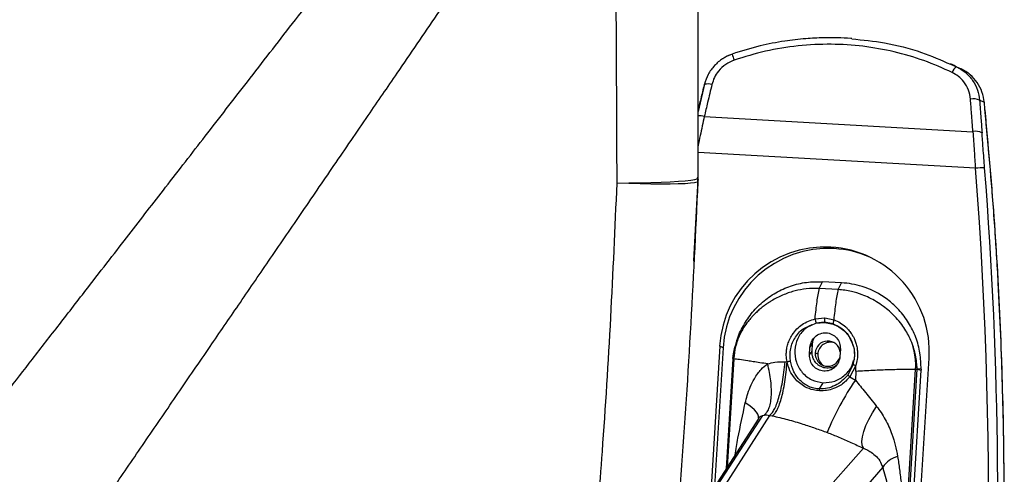
# Paper-space layout '_Bottom' of a CAD drawing. Units: millimetres. Extents: x -195 to 506, y -625 to 133.
# Drawn here: x 235 to 469, y -139 to -31 of the extents above; entities that cross this region are included whole.
import ezdxf

# ---------------------------------------------------------------- set-up
doc = ezdxf.new("R2010")
doc.units = ezdxf.units.MM

psp = doc.layouts.new('_Bottom')

# ---------------------------------------------------------------- linework, layer by layer
at = {"color": 7, "linetype": 'Continuous', "lineweight": 25}
for p, q in [((455.94, -41.67), (457.39, -42.27)), ((457, -42.07), (455.96, -41.59)), ((457.39, -42.3), (456.25, -41.73)), ((457.39, -42.27), (458.43, -42.74)), ((397.61, -46.43), (396.09, -52.91)), ((463.96, -50.73), (462.82, -50.22)), ((397.57, -54.07), (461.24, -57.68)), ((461.84, -66.37), (396.09, -62.64)), ((395.07, -88.32), (396.07, -69.04)), ((396.07, -69.04), (396.04, -69.54)), ((396.06, -68.67), (396.09, -68.18)), ((428.36, -85.44), (427.55, -85.07)), ((395.13, -88.78), (395.16, -88.33)), ((430.12, -93.54), (425.62, -93.29)), ((429.33, -95.14), (424.83, -94.89)), ((429.33, -95.14), (430.12, -93.54)), ((423.81, -102.08), (426.1, -101.87)), ((426.1, -101.87), (428.32, -102.34)), ((421.93, -104.04), (424.03, -103.12)), ((424.01, -103.02), (426.09, -102.85)), ((424.03, -103.12), (426.11, -102.94)), ((426.06, -102.84), (428.09, -103.24)), ((426.11, -102.94), (428.13, -103.35)), ((401.21, -108.6), (399.09, -143.32)), ((402.01, -108.97), (400.01, -141.9)), ((402.01, -108.97), (401.21, -108.6)), ((405.13, -107.84), (405.07, -108.05)), ((422.52, -110.63), (422.62, -108.89)), ((422.62, -108.89), (423.22, -108.07)), ((423.11, -109.8), (423.22, -108.07)), ((429.83, -109.3), (429.72, -111.04)), ((404.34, -111.59), (402.75, -137.65)), ((404.53, -111.6), (402.96, -137.32)), ((404.34, -111.48), (404.33, -111.59)), ((422.52, -110.63), (423.11, -109.8)), ((424.47, -110.48), (423.86, -110.2)), ((433.08, -111.79), (433.04, -112.02)), ((444.79, -211.14), (450.86, -111.41)), ((416.73, -112.28), (417.17, -112.26)), ((432.81, -113), (431.56, -115.44)), ((433.46, -113.19), (432.08, -115.86)), ((433.52, -114.5), (433.46, -113.19)), ((443.14, -209.77), (448.95, -114.27)), ((445.01, -157.6), (447.66, -114.04)), ((445.37, -157.65), (448.03, -114.08)), ((447.66, -114.04), (447.66, -114.01)), ((448.96, -114.05), (448.03, -113.96)), ((448.03, -114.08), (448.04, -113.96)), ((448.03, -114.08), (448.95, -114.27)), ((448.96, -114.05), (448.95, -114.27)), ((432.08, -115.86), (433.39, -116.66)), ((433.52, -114.5), (433.39, -116.66)), ((424.86, -119.17), (424.87, -118.75)), ((424.87, -118.75), (425.73, -117.26)), ((410.48, -125.65), (392.39, -153.72)), ((411.33, -125.03), (393.38, -152.9)), ((413.01, -125.01), (395.13, -153.04)), ((410.44, -125.5), (410.49, -125.63)), ((411.33, -125.03), (411.73, -124.95)), ((413.01, -125.01), (413.64, -125.13)), ((435.3, -132.83), (410.36, -160.99)), ((439.85, -137.28), (414.57, -166.73))]:
    psp.add_line(p, q, dxfattribs=at)
at = {"color": 7, "linetype": 'Continuous', "lineweight": 25, "flags": 128}
for points in [[(404.17, -39.25), (404.17, -39.26), (404.17, -39.26)], [(397.59, -46.52), (397.6, -46.45), (397.61, -46.43)], [(463.96, -50.73), (463.96, -50.74), (463.95, -50.75)], [(376.89, -69.88), (379.65, -69.86), (382.34, -69.82), (384.91, -69.76), (387.31, -69.67), (389.49, -69.57), (391.41, -69.45), (393.04, -69.31), (394.34, -69.16), (395.29, -69), (395.87, -68.84), (396.06, -68.67)], [(396.04, -69.54), (395.84, -69.69), (395.26, -69.82), (394.31, -69.93), (393.01, -70.02), (391.39, -70.08), (389.47, -70.12), (387.29, -70.13), (384.89, -70.1), (382.33, -70.06), (379.64, -69.98), (376.89, -69.88)], [(424.83, -94.88), (425.27, -93.99), (425.62, -93.29)], [(410.41, -125.65), (410.41, -125.64), (410.39, -125.2), (410.23, -124.72), (409.91, -124.22), (409.45, -123.69), (408.86, -123.16), (408.13, -122.61), (407.28, -122.07)], [(435.3, -132.83), (435.02, -132.12), (434.94, -131.21), (435.06, -130.1), (435.38, -128.84), (435.89, -127.45), (436.57, -125.97), (437.42, -124.43), (438.4, -122.87)]]:
    psp.add_lwpolyline(points, dxfattribs=at)
at = {"color": 7, "linetype": 'Continuous', "lineweight": 25}
for centre, radius, start, end in [((441.78, -27.71), 39.34, 197.0685, 199.2729), ((458.76, -44.41), 2.54, 122.6021, 162.1207), ((398.36, -49.68), 3.33, 72.5324, 102.8621), ((461.4, -53.21), 3.31, 64.5707, 102.8645), ((396.34, -59.28), 5.35, 76.6507, 93.0378), ((461.95, -60.92), 3.33, 64.2241, 102.4047), ((-536.33, -145.24), 1001.28, 352.7754, 4.51791), ((463.37, -79.03), 12.75, 87.0437, 96.8844), ((-535.7, -145.31), 1002.84, 356.51543, 4.51935), ((376.07, -68.67), 19.99, 357.5325, 0.0047), ((376.09, -68.18), 19.99, 357.5325, 0.0047), ((426.21, -110.08), 25.05, 86.9317, 176.6043), ((427.02, -110.45), 25.05, 86.9317, 176.6043), ((426.11, -109.83), 24.8, 356.3412, 86.6683), ((426.96, -110.11), 24.71, 66.4692, 86.7622), ((426.84, -110.36), 2.98, 8.635, 176.9445), ((427.46, -110.65), 3, 72.0978, 176.7123), ((426.84, -110.38), 2.98, 176.5134, 342.4441), ((427.44, -110.67), 2.98, 176.3936, 238.9073), ((486.25, -153.09), 64.2, 145.4286, 158.0342), ((445.42, -141.34), 6.89, 107.0689, 143.8968)]:
    psp.add_arc(centre, radius, start, end, dxfattribs=at)
for points, knots in [([(396.04, 79.9), (396.04, 66.03), (396.05, 38.3), (396.05, -0.31), (396.06, -35.96), (396.06, -57.77), (396.06, -68.67)], [0, 0, 0, 0, 0.279998, 0.559998, 0.779996, 1, 1, 1, 1]), ([(376.89, -69.88), (376.81, -53.5), (376.66, -20.67), (376.47, 28.65), (376.46, 61.62), (376.46, 78.15)], [0, 0, 0, 0, 0.33176, 0.66502, 1, 1, 1, 1]), ([(396.09, -68.18), (396.09, -60.26), (396.09, -44.41), (396.08, -20.65), (396.08, 1.4), (396.08, 21.67), (396.08, 40.18), (396.08, 52.38), (396.07, 58.49)], [0, 0, 0, 0, 0.187261, 0.374492, 0.561193, 0.707455, 0.853576, 1, 1, 1, 1]), ([(170.86, -198.73), (172.65, -196.42), (176.5, -191.45), (182.67, -183.49), (189.64, -174.5), (197.36, -164.53), (203.22, -156.96), (206.97, -152.12), (208.38, -150.29), (209.82, -148.44), (211.19, -146.66), (213.47, -143.72), (216.74, -139.5), (221.4, -133.48), (226.59, -126.78), (232.32, -119.37), (238.39, -111.53), (244.78, -103.28), (250.87, -95.41), (256.36, -88.32), (262.52, -80.35), (270.08, -70.58), (279.45, -58.48), (289.47, -45.53), (300.13, -31.76), (311.44, -17.14), (320.19, -5.84), (325.17, 0.59), (326.16, 1.87)], [0, 0, 0, 0, 0.034495, 0.074143, 0.118942, 0.168894, 0.223168, 0.232152, 0.24126, 0.250491, 0.259846, 0.267753, 0.294567, 0.322941, 0.357796, 0.39475, 0.433802, 0.474952, 0.5182, 0.551477, 0.581119, 0.637305, 0.697667, 0.762203, 0.830913, 0.903798, 0.980857, 1, 1, 1, 1]), ([(202.94, -222.04), (205.55, -218.22), (210.8, -210.53), (218.59, -199.13), (226.39, -187.71), (234.33, -176.08), (242.26, -164.47), (250.19, -152.87), (257.78, -141.77), (265.33, -130.73), (272.81, -119.78), (280.09, -109.12), (287.26, -98.64), (294.4, -88.21), (301.95, -77.16), (309.82, -65.64), (317.47, -54.44), (325.64, -42.5), (334.45, -29.61), (343.7, -16.09), (349.77, -7.2), (352.49, -3.22)], [0, 0, 0, 0, 0.052272, 0.105109, 0.156127, 0.208672, 0.264418, 0.315283, 0.367655, 0.416625, 0.466723, 0.517802, 0.562746, 0.61047, 0.660972, 0.714254, 0.768505, 0.814491, 0.878047, 0.945383, 1, 1, 1, 1]), ([(432.52, -35.6), (432.45, -35.59), (431.32, -35.46), (429.07, -35.4), (425.52, -35.37), (421.35, -35.58), (416.32, -36.17), (410.45, -37.29), (406.36, -38.57), (404.17, -39.26)], [0, 0, 0, 0, 0.007153, 0.119022, 0.234191, 0.378793, 0.554588, 0.761627, 1, 1, 1, 1]), ([(456.34, -43.63), (454.13, -42.64), (449.68, -40.65), (442.56, -38.6), (435.2, -37.28), (427.56, -36.79), (419.81, -37.18), (412.07, -38.4), (407.11, -39.94), (404.64, -40.7)], [0, 0, 0, 0, 0.1379, 0.277839, 0.419054, 0.560737, 0.708768, 0.855484, 1, 1, 1, 1]), ([(432.55, -35.65), (435.15, -35.91), (440.76, -36.46), (448.64, -38.51), (453.67, -40.69), (455.94, -41.67)], [0, 0, 0, 0, 0.320731, 0.693474, 1, 1, 1, 1]), ([(404.17, -39.26), (403.39, -39.59), (401.83, -40.26), (399.9, -41.95), (398.39, -44.02), (397.87, -45.63), (397.61, -46.43)], [0, 0, 0, 0, 0.248797, 0.498367, 0.748795, 1, 1, 1, 1]), ([(401.92, -40.36), (401.93, -40.36), (402.57, -39.81), (403.38, -39.53), (404.17, -39.25)], [0, 0, 0, 0, 0.0175829, 1, 1, 1, 1]), ([(404.64, -40.7), (403.95, -41), (402.54, -41.62), (400.97, -43.14), (399.88, -44.8), (399.53, -45.94), (399.36, -46.5)], [0, 0, 0, 0, 0.274509, 0.559285, 0.782966, 1, 1, 1, 1]), ([(460.67, -49.98), (460.55, -49.24), (460.31, -47.75), (459.23, -45.91), (457.88, -44.5), (456.85, -43.92), (456.34, -43.63)], [0, 0, 0, 0, 0.277265, 0.562736, 0.78527, 1, 1, 1, 1]), ([(457.39, -42.27), (458.1, -42.67), (459.56, -43.52), (461.24, -45.45), (462.44, -47.73), (462.7, -49.39), (462.82, -50.22)], [0, 0, 0, 0, 0.241106, 0.498868, 0.753337, 1, 1, 1, 1]), ([(463.96, -50.73), (463.81, -49.89), (463.52, -48.21), (462.32, -45.97), (460.64, -44.03), (459.18, -43.18), (458.43, -42.74)], [0, 0, 0, 0, 0.249645, 0.500129, 0.742742, 1, 1, 1, 1]), ([(396.09, -52.89), (396.32, -51.88), (396.82, -49.75), (397.33, -47.63), (397.59, -46.52)], [0, 0, 0, 0, 0.476717, 1, 1, 1, 1]), ([(399.36, -46.5), (399.02, -47.92), (398.42, -50.44), (397.83, -52.96), (397.57, -54.07)], [0, 0, 0, 0, 0.559996, 1, 1, 1, 1]), ([(461.24, -57.68), (461.14, -56.24), (460.95, -53.67), (460.75, -51.11), (460.67, -49.98)], [0, 0, 0, 0, 0.560004, 1, 1, 1, 1]), ([(462.82, -50.22), (462.94, -51.66), (463.13, -54.23), (463.32, -56.8), (463.4, -57.93)], [0, 0, 0, 0, 0.559996, 1, 1, 1, 1]), ([(466.63, -206.88), (467.13, -198.23), (468.12, -180.93), (468.71, -154.93), (468.64, -128.77), (467.82, -102.58), (466.33, -76.49), (464.74, -59.27), (463.96, -50.73)], [0, 0, 0, 0, 0.166587, 0.333177, 0.499159, 0.668732, 0.835666, 1, 1, 1, 1]), ([(466.67, -206.12), (466.74, -205.2), (466.97, -201.72), (467.29, -195.95), (467.64, -189.09), (467.89, -183.07), (468.1, -177.53), (468.28, -171.78), (468.44, -165.22), (468.58, -157.6), (468.66, -149.02), (468.65, -139.48), (468.53, -128.98), (468.28, -117.75), (467.86, -105.85), (467.27, -93.29), (466.44, -79.87), (465.41, -66.16), (464.53, -56.94), (464.11, -52.46)], [0, 0, 0, 0, 0.017904, 0.068138, 0.112851, 0.15205, 0.185838, 0.221018, 0.264371, 0.313943, 0.369737, 0.431763, 0.500029, 0.574555, 0.650577, 0.732211, 0.819494, 0.91247, 1, 1, 1, 1]), ([(397.57, -54.07), (397.24, -55.57), (396.72, -57.88), (396.25, -60.22), (396.09, -61.04)], [0, 0, 0, 0, 0.651111, 1, 1, 1, 1]), ([(461.24, -57.68), (461.34, -59.2), (461.53, -62.08), (461.74, -65), (461.84, -66.37)], [0, 0, 0, 0, 0.531436, 1, 1, 1, 1]), ([(464.02, -66.29), (463.9, -64.72), (463.68, -61.91), (463.49, -59.15), (463.4, -57.93)], [0, 0, 0, 0, 0.55989, 1, 1, 1, 1]), ([(372.43, -146.14), (372.76, -141.97), (373.92, -127.2), (375.49, -101.77), (376.42, -80.52), (376.89, -69.88)], [0, 0, 0, 0, 0.164297, 0.581392, 1, 1, 1, 1]), ([(396.04, -69.54), (395.47, -81.51), (394.32, -105.44), (392.37, -135.52), (390.86, -153.6), (390.34, -159.72)], [0, 0, 0, 0, 0.398195, 0.796093, 1, 1, 1, 1]), ([(405.14, -107.85), (405.15, -107.81), (405.4, -106.51), (406.55, -104.12), (408.59, -100.84), (411.29, -98.05), (414.46, -95.81), (417.98, -94.22), (421.75, -93.29), (424.33, -93.29), (425.62, -93.29)], [0, 0, 0, 0, 0.003862, 0.146337, 0.288122, 0.430712, 0.572442, 0.714913, 0.856892, 1, 1, 1, 1]), ([(424.83, -94.89), (423.79, -94.88), (421.86, -94.87), (419.52, -95.34), (417.78, -95.84), (416.45, -96.33), (415.11, -96.93), (414.02, -97.52), (413.13, -98.05), (412.44, -98.51), (411.69, -99.04), (410.9, -99.66), (410.09, -100.38), (409.36, -101.09), (408.63, -101.88), (407.83, -102.84), (406.86, -104.19), (406.28, -105.29), (405.95, -105.89)], [0, 0, 0, 0, 0.1356237, 0.2496779, 0.3093332, 0.3709121, 0.4343757, 0.4996579, 0.5323342, 0.5685986, 0.6084403, 0.6518373, 0.6987561, 0.749147, 0.7849538, 0.8389184, 0.9107563, 1, 1, 1, 1]), ([(446.94, -108.22), (446.69, -107.59), (446.23, -106.45), (445.35, -104.88), (444.32, -103.36), (443.03, -101.79), (441.56, -100.35), (439.98, -99.08), (438.39, -98.02), (436.7, -97.09), (434.73, -96.24), (432.3, -95.46), (430.38, -95.25), (429.33, -95.14)], [0, 0, 0, 0, 0.087487, 0.158553, 0.233434, 0.324226, 0.421026, 0.499745, 0.586169, 0.669385, 0.749267, 0.863809, 1, 1, 1, 1]), ([(448.96, -114.05), (448.92, -112.76), (448.84, -110.19), (447.8, -106.45), (446.11, -102.97), (444.27, -100.54), (442.73, -98.98), (441.61, -97.99), (440.32, -97.01), (438.74, -96.02), (436.97, -95.13), (434.87, -94.35), (432.59, -93.77), (430.94, -93.62), (430.12, -93.54)], [0, 0, 0, 0, 0.12484, 0.249709, 0.374632, 0.499582, 0.544192, 0.588905, 0.645553, 0.702108, 0.770557, 0.839144, 0.91971, 1, 1, 1, 1]), ([(417.17, -112.26), (417.13, -112.02), (417.04, -111.53), (416.99, -110.74), (417.02, -109.87), (417.16, -108.88), (417.39, -108), (417.69, -107.22), (418.01, -106.56), (418.56, -105.61), (419.45, -104.5), (421.16, -103.01), (422.75, -102.46), (423.81, -102.08)], [0, 0, 0, 0, 0.05358, 0.112278, 0.176672, 0.247463, 0.335349, 0.380537, 0.434618, 0.498359, 0.628513, 0.75125, 1, 1, 1, 1]), ([(423.81, -102.08), (423.82, -102.14), (423.85, -102.26), (423.9, -102.46), (423.94, -102.63), (423.97, -102.79), (424, -102.92), (424.01, -102.99), (424.02, -103.02)], [0, 0, 0, 0, 0.178912, 0.35596, 0.525515, 0.683396, 0.843502, 1, 1, 1, 1]), ([(426.1, -101.87), (426.09, -101.93), (426.08, -102.06), (426.07, -102.26), (426.06, -102.45), (426.06, -102.61), (426.07, -102.75), (426.08, -102.86), (426.09, -102.93), (426.11, -102.94), (426.11, -102.94)], [0, 0, 0, 0, 0.130177, 0.259653, 0.384065, 0.500001, 0.615936, 0.740348, 0.869823, 1, 1, 1, 1]), ([(428.32, -102.34), (428.29, -102.4), (428.24, -102.51), (428.18, -102.7), (428.13, -102.87), (428.09, -103.03), (428.07, -103.16), (428.07, -103.26), (428.09, -103.33), (428.12, -103.34), (428.13, -103.35)], [0, 0, 0, 0, 0.1301, 0.259424, 0.383823, 0.500029, 0.616203, 0.74058, 0.869895, 1, 1, 1, 1]), ([(428.32, -102.34), (428.81, -102.55), (429.82, -102.99), (430.86, -103.79), (431.54, -104.46), (431.93, -104.91), (432.33, -105.45), (432.71, -106.05), (432.99, -106.57), (433.26, -107.15), (433.54, -107.89), (433.78, -108.91), (433.93, -110.2), (433.88, -111.64), (433.59, -112.7), (433.46, -113.19)], [0, 0, 0, 0, 0.124135, 0.250402, 0.297781, 0.342571, 0.384535, 0.451768, 0.503419, 0.518638, 0.596938, 0.681476, 0.754491, 0.888648, 1, 1, 1, 1]), ([(417.97, -112.15), (417.91, -111.14), (417.79, -109.12), (419.1, -106.37), (420.58, -104.59), (421.72, -104.13), (421.93, -104.04)], [0, 0, 0, 0, 0.310088, 0.619734, 0.929183, 1, 1, 1, 1]), ([(423.02, -103.56), (422.46, -103.85), (421.06, -104.57), (419.57, -106.75), (418.83, -109.54), (419.21, -112.44), (420.65, -114.94), (422.93, -116.77), (424.8, -117.1), (425.73, -117.26)], [0, 0, 0, 0, 0.098429, 0.24888, 0.399943, 0.551006, 0.701456, 0.851037, 1, 1, 1, 1]), ([(424.02, -103.02), (424.02, -103.02), (424.03, -103.06), (424.03, -103.1), (424.03, -103.11), (424.03, -103.12)], [0, 0, 0, 0, 0.039754, 0.518813, 1, 1, 1, 1]), ([(428.01, -103.22), (428.77, -103.59), (430.31, -104.34), (431.73, -105.81), (432.13, -106.84), (432.22, -107.07)], [0, 0, 0, 0, 0.437658, 0.875504, 1, 1, 1, 1]), ([(428.13, -103.35), (429.01, -103.78), (430.76, -104.66), (432.5, -107.1), (433.38, -110.02), (433, -112), (432.81, -113)], [0, 0, 0, 0, 0.2494902, 0.4994365, 0.7495429, 1, 1, 1, 1]), ([(404.34, -111.48), (404.34, -111.48), (404.34, -111.48), (404.34, -111.45), (404.35, -111.33), (404.41, -110.85), (404.58, -109.79), (405.02, -108.01), (405.61, -106.67), (405.95, -105.9)], [0, 0, 0, 0, 0.0046822, 0.010103, 0.0248738, 0.0746756, 0.2630812, 0.5719102, 1, 1, 1, 1]), ([(405.95, -105.9), (405.59, -106.81), (404.86, -108.65), (404.63, -110.62), (404.52, -111.6)], [0, 0, 0, 0, 0.499861, 1, 1, 1, 1]), ([(422.62, -108.89), (422.71, -108.42), (422.88, -107.46), (423.77, -106.28), (425.02, -105.54), (426.46, -105.32), (427.85, -105.7), (429, -106.58), (429.75, -107.85), (429.8, -108.82), (429.83, -109.3)], [0, 0, 0, 0, 0.125961, 0.251244, 0.375861, 0.5, 0.624139, 0.748756, 0.874039, 1, 1, 1, 1]), ([(423.22, -108.07), (423.26, -107.76), (423.31, -107.28), (423.52, -106.84), (423.59, -106.68)], [0, 0, 0, 0, 0.638462, 1, 1, 1, 1]), ([(432.22, -107.07), (432.5, -107.63), (433.17, -108.96), (433.14, -110.48), (433.13, -111.36)], [0, 0, 0, 0, 0.417522, 1, 1, 1, 1]), ([(447.66, -114.01), (447.66, -113.93), (447.67, -113.74), (447.69, -113.16), (447.67, -111.27), (447.26, -109.56), (446.94, -108.22)], [0, 0, 0, 0, 0.037108, 0.09941, 0.299535, 1, 1, 1, 1]), ([(448.04, -113.96), (448.03, -113.96), (448.03, -113.95), (448.02, -113.92), (448.01, -113.8), (447.98, -113.31), (447.9, -112.24), (447.64, -110.42), (447.2, -109.03), (446.94, -108.22)], [0, 0, 0, 0, 0.0046822, 0.0101033, 0.0248751, 0.0746786, 0.2630854, 0.5719129, 1, 1, 1, 1]), ([(412.59, -112.82), (411.97, -112.71), (410.77, -112.52), (409.19, -112.27), (407.53, -112.01), (405.87, -111.77), (404.96, -111.66), (404.53, -111.6)], [0, 0, 0, 0, 0.180423, 0.34733, 0.500724, 0.757016, 1, 1, 1, 1]), ([(429.72, -111.04), (429.64, -111.51), (429.47, -112.46), (428.57, -113.65), (427.33, -114.39), (425.89, -114.61), (424.49, -114.23), (423.34, -113.35), (422.6, -112.07), (422.54, -111.11), (422.52, -110.63)], [0, 0, 0, 0, 0.125961, 0.251244, 0.375861, 0.5, 0.624139, 0.748756, 0.874039, 1, 1, 1, 1]), ([(428.77, -113.23), (428.74, -113.25), (428.51, -113.42), (427.8, -113.7), (426.6, -113.91), (425.41, -113.58), (424.57, -113.08), (423.9, -112.45), (423.41, -111.63), (423.12, -110.69), (423.12, -110.11), (423.11, -109.8)], [0, 0, 0, 0, 0.012263, 0.103958, 0.278079, 0.452416, 0.544207, 0.63863, 0.789863, 0.88771, 1, 1, 1, 1]), ([(425.73, -117.26), (426.68, -117.21), (428.57, -117.09), (431.01, -115.52), (432.56, -113.7), (432.83, -112.38), (432.91, -111.99)], [0, 0, 0, 0, 0.291207, 0.583623, 0.877739, 1, 1, 1, 1]), ([(407.28, -122.07), (407.43, -121.47), (407.74, -120.19), (408.44, -118.25), (409.27, -116.5), (410.18, -115.13), (411.16, -113.88), (412.05, -113.22), (412.59, -112.82)], [0, 0, 0, 0, 0.1647517, 0.3534685, 0.5591657, 0.6934124, 0.811167, 1, 1, 1, 1]), ([(411.73, -124.95), (411.94, -124.77), (412.38, -124.4), (412.89, -123.44), (413.26, -122.18), (413.47, -120.63), (413.5, -118.83), (413.36, -116.89), (413.06, -114.86), (412.75, -113.49), (412.59, -112.82)], [0, 0, 0, 0, 0.119307, 0.243363, 0.370801, 0.5, 0.629199, 0.756637, 0.880693, 1, 1, 1, 1]), ([(412.59, -112.82), (413.16, -112.65), (414.48, -112.27), (415.91, -112.28), (416.73, -112.28)], [0, 0, 0, 0, 0.432105, 1, 1, 1, 1]), ([(413.01, -125.01), (413.2, -124.88), (413.58, -124.6), (414.15, -123.69), (414.71, -122.44), (415.22, -120.9), (415.69, -119.1), (416.1, -117.08), (416.47, -114.78), (416.64, -113.13), (416.73, -112.28)], [0, 0, 0, 0, 0.124799, 0.249728, 0.374794, 0.500007, 0.615562, 0.737408, 0.865551, 1, 1, 1, 1]), ([(413.64, -125.13), (413.83, -125.01), (414.2, -124.75), (414.76, -123.89), (415.3, -122.69), (415.81, -121.13), (416.27, -119.26), (416.67, -117.11), (416.98, -114.75), (417.11, -113.09), (417.17, -112.26)], [0, 0, 0, 0, 0.118616, 0.239067, 0.361347, 0.485451, 0.611374, 0.73911, 0.868654, 1, 1, 1, 1]), ([(417.17, -112.26), (417.26, -112.24), (417.35, -112.22), (417.46, -112.2), (417.54, -112.19), (417.7, -112.17), (417.88, -112.15), (417.94, -112.15), (417.97, -112.15)], [0, 0, 0, 0, 0.245493, 0.252772, 0.311112, 0.480814, 0.756608, 1, 1, 1, 1]), ([(424.86, -119.17), (424.38, -119.12), (423.17, -119), (421.02, -118.15), (419.14, -116.55), (417.76, -114.43), (417.37, -112.99), (417.17, -112.26)], [0, 0, 0, 0, 0.12611, 0.319182, 0.607186, 0.799198, 1, 1, 1, 1]), ([(424.87, -118.75), (424.43, -118.71), (423.55, -118.63), (421.9, -118.05), (420.17, -116.8), (418.66, -114.73), (418.2, -113.01), (417.97, -112.15)], [0, 0, 0, 0, 0.123653, 0.247522, 0.496483, 0.748059, 1, 1, 1, 1]), ([(433.52, -114.5), (434.87, -114.42), (437.56, -114.27), (441.46, -114.12), (444.99, -114.03), (446.77, -114.04), (447.66, -114.04)], [0, 0, 0, 0, 0.250448, 0.500685, 0.750557, 1, 1, 1, 1]), ([(447.66, -114.01), (447.75, -114.02), (447.92, -114.05), (447.99, -114.07), (448.03, -114.08)], [0, 0, 0, 0, 0.4999995, 1, 1, 1, 1]), ([(447.66, -114.04), (447.76, -114.06), (447.92, -114.08), (448, -114.08), (448.03, -114.08)], [0, 0, 0, 0, 0.582509, 1, 1, 1, 1]), ([(432.08, -115.86), (431.45, -116.54), (430.33, -117.74), (428.34, -118.67), (426.57, -119.18), (425.43, -119.17), (424.86, -119.17)], [0, 0, 0, 0, 0.332215, 0.588161, 0.794932, 1, 1, 1, 1]), ([(431.56, -115.44), (431.13, -115.93), (430.27, -116.92), (428.61, -117.96), (426.81, -118.66), (425.51, -118.72), (424.87, -118.75)], [0, 0, 0, 0, 0.2514725, 0.5027665, 0.7527103, 1, 1, 1, 1]), ([(432.08, -115.86), (432.03, -115.82), (431.91, -115.73), (431.74, -115.59), (431.63, -115.5), (431.57, -115.46), (431.56, -115.45), (431.56, -115.44)], [0, 0, 0, 0, 0.20581, 0.440892, 0.705145, 0.848889, 1, 1, 1, 1]), ([(433.39, -116.66), (434.18, -117.62), (434.99, -118.61), (436.21, -120.11), (437.09, -121.23), (437.95, -122.3), (438.4, -122.87)], [0, 0, 0, 0, 0.466586, 0.48028, 0.725471, 1, 1, 1, 1]), ([(404.85, -134.39), (405.07, -133.08), (405.78, -128.94), (406.67, -124.85), (407.28, -122.07)], [0, 0, 0, 0, 0.319158, 1, 1, 1, 1]), ([(438.4, -122.87), (438.77, -123.36), (439.52, -124.36), (440.49, -125.99), (441.34, -127.71), (442.53, -130.56), (443.03, -132.97), (443.39, -134.75)], [0, 0, 0, 0, 0.139744, 0.287911, 0.436154, 0.584134, 1, 1, 1, 1]), ([(410.48, -125.65), (410.55, -125.56), (410.79, -125.23), (411.11, -125.11), (411.33, -125.03)], [0, 0, 0, 0, 0.292813, 1, 1, 1, 1]), ([(411.73, -124.95), (411.82, -124.94), (411.99, -124.92), (412.45, -124.9), (412.79, -124.97), (413.01, -125.01)], [0, 0, 0, 0, 0.2867425, 0.5329355, 1, 1, 1, 1]), ([(413.64, -125.13), (414.87, -125.41), (417.32, -125.96), (420.67, -126.99), (423.85, -128.03), (425.76, -128.73), (426.71, -129.08)], [0, 0, 0, 0, 0.281662, 0.561567, 0.780576, 1, 1, 1, 1]), ([(426.71, -129.08), (427.63, -129.44), (429.55, -130.2), (432.44, -131.46), (434.32, -132.36), (435.3, -132.83)], [0, 0, 0, 0, 0.308562, 0.639794, 1, 1, 1, 1]), ([(435.3, -132.83), (435.36, -132.85), (435.51, -132.91), (436.03, -133.13), (436.95, -133.62), (438.09, -134.48), (439.17, -135.64), (439.63, -136.75), (439.86, -137.28)], [0, 0, 0, 0, 0.026465, 0.07925, 0.263717, 0.524975, 0.773575, 1, 1, 1, 1]), ([(443.39, -134.75), (443.55, -135.79), (443.87, -137.96), (444.25, -141.19), (444.56, -144.42), (444.78, -147.42), (444.92, -150.23), (445, -152.8), (445.03, -155.25), (445.01, -156.82), (445.01, -157.6)], [0, 0, 0, 0, 0.137845, 0.287149, 0.427617, 0.562471, 0.680676, 0.795327, 0.898503, 1, 1, 1, 1]), ([(439.85, -137.28), (440.25, -138.73), (441.04, -141.56), (441.91, -145.83), (442.54, -150.1), (442.92, -154.42), (443.04, -158.81), (442.9, -161.73), (442.82, -163.19)], [0, 0, 0, 0, 0.1745659, 0.3418996, 0.5033912, 0.6702885, 0.8353324, 1, 1, 1, 1])]:
    psp.add_open_spline(points, degree=3, knots=knots, dxfattribs=at)
for points in [[(423.81, -102.08), (423.97, -100.67), (424.28, -97.85), (424.65, -95.87), (424.83, -94.88)], [(428.32, -102.34), (428.47, -100.93), (428.78, -98.1), (429.15, -96.13), (429.33, -95.14)], [(404.53, -111.6), (404.47, -111.6), (404.35, -111.59), (404.34, -111.59), (404.34, -111.59)], [(433.46, -113.19), (433.37, -113.16), (433.2, -113.11), (432.99, -113.05), (432.84, -113), (432.82, -113), (432.81, -113)]]:
    psp.add_open_spline(points, degree=3, dxfattribs=at)

doc.saveas('drawing.dxf')
